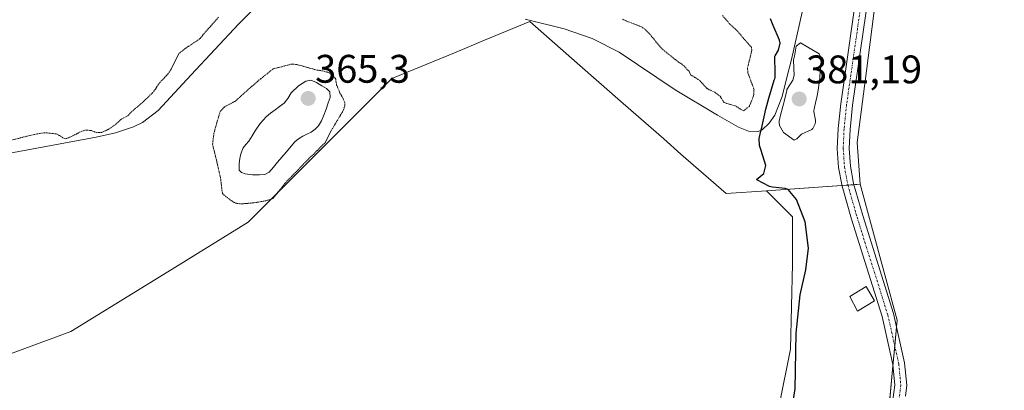
# Model space of a CAD drawing. Units: metres. Extents: x 553071 to 556524, y 4700877 to 4703216.
# Drawn here: x 556004 to 556252, y 4702938 to 4703031 of the extents above; entities that cross this region are included whole.
import ezdxf
from ezdxf.enums import TextEntityAlignment as Align

# ---------------------------------------------------------------- set-up
doc = ezdxf.new("R2010")
doc.units = ezdxf.units.M
doc.header["$MEASUREMENT"] = 0
doc.linetypes.add('TRAZO_Y_PUNTO', pattern=[1, 0.5, -0.25, 0, -0.25])
doc.linetypes.add('TRAZOS2', pattern=[0.375, 0.25, -0.125])
for name, color, linetype, lineweight in [('Carátula', 7, 'Continuous', 5), ('Cultivos leñosos', 92, 'Continuous', 0), ('Cultivos leñosos CxS', 92, 'Continuous', 0), ('Curva de nivel maestra', 36, 'Continuous', 30), ('Curva de nivel normal', 36, 'Continuous', 0), ('Curva de nivel normal depresión', 36, 'TRAZOS2', 0), ('Depósito de residuos', 6, 'Continuous', 0), ('Depósito de residuos Cxs', 6, 'Continuous', 0), ('Edificación ligera', 1, 'Continuous', 0), ('Edificación ligera Cxs', 1, 'Continuous', 0), ('Laguna', 142, 'Continuous', 13), ('Laguna Cxs', 142, 'Continuous', 13), ('Matorral', 135, 'Continuous', 0), ('Matorral CxS', 135, 'Continuous', 0), ('Pista no pavimentada', 254, 'Continuous', 13), ('Pista no pavimentada Cxs', 254, 'Continuous', 0), ('Pista pavimentada eje', 135, 'TRAZO_Y_PUNTO', 0), ('Punto de cota en terreno', 7, 'Continuous', 0), ('Rótulo de punto de cota en terreno', 19, 'Continuous', 0), ('Suelo desnudo', 252, 'Continuous', 0), ('Suelo desnudo CxS', 43, 'Continuous', 0)]:
    doc.layers.add(name, color=color, linetype=linetype, lineweight=lineweight)
doc.styles.add('Arial', font='txt', dxfattribs={"height": 0.2})

# ---------------------------------------------------------------- blocks, each defined once
blk = doc.blocks.new('*U155')
at = {"layer": 'Cultivos leñosos CxS', "color": 92, "linetype": 'Continuous', "lineweight": 0}
blk.add_polyline3d([(556222.64, 4702927.55, 377.11), (556225.22, 4702955.21, 377.01), (556215.9, 4702989.41, 377.74), (556215.18, 4702999.88, 377.91), (556217.5, 4703017.98, 378.07), (556231.18, 4703124.85, 379.37), (556235.15, 4703155.9, 380.08), (556238.19, 4703153.3, 380.13), (556238.69, 4703152.4, 380.07), (556238.86, 4703153.02, 380.1), (556239.67, 4703155.98, 380), (556287.33, 4703122.75, 379.89), (556350.89, 4703089.53, 381.06), (556394.22, 4703163.2, 381.22), (556465, 4703140.08, 381.83), (556465, 4703140.08, 381.83), (556502.55, 4703132.86, 381.7), (556507.53, 4703133.11, 381.74), (556511.24, 4702672.79, 377.07)], dxfattribs=at)
blk = doc.blocks.new('5PATER')
at = {"layer": 'Carátula', "linetype": 'Continuous', "lineweight": 5}
h = blk.add_hatch(color=250, dxfattribs=at)
edge = h.paths.add_edge_path()
edge.add_ellipse((0, 0.01), major_axis=(-1.33, -1.34), ratio=0.999422, start_angle=0, end_angle=360)

msp = doc.modelspace()

# ---------------------------------------------------------------- linework, layer by layer
at = {"layer": 'Cultivos leñosos', "color": 92, "linetype": 'Continuous', "lineweight": 0}
for points in [[(556215.9, 4702989.41, 377.74), (556215.18, 4702999.88, 377.91), (556217.5, 4703017.98, 378.07), (556231.18, 4703124.85, 379.37), (556233.03, 4703139.33, 379.78), (556234.11, 4703147.78, 379.91), (556235.03, 4703154.93, 380.11), (556235.15, 4703155.9, 380.08)], [(556192.36, 4702987.79, 374.38), (556182.17, 4702987.09, 373.14), (556170.81, 4702997.02, 373.19), (556166.48, 4703000.82, 373.67), (556156.25, 4703009.76, 374.29), (556144.72, 4703019.83, 374.41), (556132.74, 4703030.31, 374.6), (556121.33, 4703025.61, 372.57), (556114.2, 4703022.67, 372.44), (556098.05, 4703016.02, 372.03), (556092.44, 4703010.42, 372.34), (556061.93, 4702979.91, 371.71), (556041.7, 4702967.42, 372.85), (556017.26, 4702952.34, 371.9), (555981.14, 4702939.04, 372.59), (555976.52, 4702942.37, 373.25)], [(556222.64, 4702927.55, 377.11), (556222.71, 4702928.3, 377.18), (556222.92, 4702930.6, 377.07), (556223.19, 4702933.44, 376.92), (556224.15, 4702943.78, 376.91), (556224.61, 4702948.73, 376.98), (556225.06, 4702953.57, 376.98), (556225.22, 4702955.21, 377.01), (556215.9, 4702989.41, 377.74)], [(556195.5, 4702933.77, 373.03), (556198.33, 4702947.9, 374.14), (556198.9, 4702969.38, 373.39), (556198.9, 4702981.25, 373.69), (556192.36, 4702987.79, 374.38)]]:
    msp.add_polyline3d(points, dxfattribs=at)
at = {"layer": 'Cultivos leñosos CxS', "color": 92, "linetype": 'Continuous', "lineweight": 0}
msp.add_polyline3d([(555981.14, 4702939.04, 372.59), (556017.26, 4702952.34, 371.9), (556041.7, 4702967.42, 372.85), (556061.93, 4702979.91, 371.71), (556092.44, 4703010.42, 372.34), (556098.05, 4703016.02, 372.03), (556114.2, 4703022.67, 372.44), (556121.33, 4703025.61, 372.57), (556132.74, 4703030.31, 374.6), (556144.72, 4703019.83, 374.41), (556156.25, 4703009.76, 374.29), (556166.48, 4703000.82, 373.67), (556170.81, 4702997.02, 373.19), (556182.17, 4702987.09, 373.14), (556192.36, 4702987.79, 374.38), (556192.36, 4702987.79, 374.38), (556198.9, 4702981.25, 373.69), (556198.9, 4702969.38, 373.39), (556198.33, 4702947.9, 374.14), (556195.5, 4702933.77, 373.03)], dxfattribs=at)
at = {"layer": 'Curva de nivel maestra', "color": 36, "linetype": 'Continuous', "lineweight": 30}
msp.add_polyline3d([(556198.58, 4702931.56, 375), (556199.54, 4702937.95, 375), (556199.82, 4702951.95, 375), (556200.77, 4702961.64, 375), (556202.27, 4702967.88, 375), (556202.86, 4702973.35, 375), (556202.09, 4702980, 375), (556199.9, 4702985.59, 375), (556197.78, 4702988.07, 375), (556197.01, 4702988.32, 375), (556193.83, 4702988.68, 375), (556193.08, 4702988.88, 375), (556189.93, 4702990.55, 375), (556189.84, 4702990.6, 375), (556189.83, 4702990.62, 375), (556189.83, 4702990.64, 375), (556191.68, 4702992.14, 375), (556192.2, 4702994.16, 375), (556190.98, 4702997.93, 375), (556190.59, 4702999.17, 375), (556190.52, 4703000.92, 375), (556190.92, 4703002.78, 375), (556191.15, 4703003.7, 375), (556192.19, 4703008.31, 375), (556192.91, 4703011.1, 375), (556194.26, 4703015.55, 375), (556194.43, 4703015.94, 375), (556194.53, 4703016.28, 375), (556194.52, 4703017.34, 375), (556194.44, 4703021.53, 375), (556194.49, 4703021.73, 375), (556195.36, 4703023.14, 375), (556195.77, 4703024.9, 375), (556195.58, 4703025.67, 375), (556194.01, 4703029.34, 375), (556193.36, 4703031.02, 375)], dxfattribs=at)
at = {"layer": 'Curva de nivel normal', "color": 36, "linetype": 'Continuous', "lineweight": 0}
msp.add_polyline3d([(556199.27, 4703000.49, 380), (556199.96, 4703000.87, 380), (556201.15, 4703002.02, 380), (556203.74, 4703003.16, 380), (556204.02, 4703003.42, 380), (556204.56, 4703004.61, 380), (556204.65, 4703005.12, 380), (556204.64, 4703005.54, 380), (556204.27, 4703007.74, 380), (556204.28, 4703008, 380), (556204.34, 4703008.3, 380), (556204.78, 4703010.28, 380), (556204.85, 4703010.57, 380), (556205.18, 4703012.09, 380), (556205.45, 4703013.67, 380), (556205.61, 4703014.96, 380), (556205.68, 4703015.41, 380), (556205.73, 4703016.18, 380), (556205.83, 4703017.91, 380), (556206.04, 4703019.43, 380), (556206.2, 4703020.93, 380), (556205.58, 4703022.25, 380), (556200.87, 4703024.95, 380), (556199.77, 4703024.13, 380), (556199.39, 4703021.65, 380), (556199.17, 4703020.94, 380), (556199.1, 4703020.7, 380), (556199.25, 4703018.64, 380), (556199.27, 4703016.81, 380), (556198.96, 4703015.61, 380), (556197.48, 4703013.24, 380), (556197.41, 4703013, 380), (556196.8, 4703010.26, 380), (556196.71, 4703009.93, 380), (556195.89, 4703006.8, 380), (556195.56, 4703005.26, 380), (556195.53, 4703004.98, 380), (556195.62, 4703004.22, 380), (556196.64, 4703002.46, 380), (556199.27, 4703000.49, 380)], dxfattribs=at)
at = {"layer": 'Curva de nivel normal depresión', "color": 36, "linetype": 'TRAZOS2', "lineweight": 0}
for points in [[(556054.4, 4703031.42, 370), (556052.48, 4703029.2, 370), (556051.89, 4703028.58, 370), (556051.65, 4703028.31, 370), (556050.45, 4703026.89, 370), (556049.8, 4703026.07, 370), (556049.66, 4703025.97, 370), (556049.26, 4703025.69, 370), (556046.06, 4703023.54, 370), (556044.49, 4703022.28, 370), (556043.8, 4703020.96, 370), (556042.5, 4703018.32, 370), (556041.79, 4703017.23, 370), (556041.35, 4703016.75, 370), (556040.9, 4703016.31, 370), (556039.52, 4703014.83, 370), (556038.99, 4703014.06, 370), (556038.58, 4703013.33, 370), (556037.82, 4703012.38, 370), (556036.72, 4703011.34, 370), (556035, 4703009.69, 370), (556034.15, 4703008.97, 370), (556033.3, 4703008.33, 370), (556032.46, 4703007.58, 370), (556031.86, 4703006.9, 370)], [(556181.26, 4703031.84, 370), (556183.2, 4703029.59, 370), (556183.88, 4703029.04, 370), (556184.49, 4703028.44, 370), (556185.26, 4703027.61, 370), (556188.52, 4703023.87, 370), (556188.65, 4703023.07, 370), (556187.56, 4703018.72, 370), (556187.65, 4703017.46, 370), (556189.19, 4703013.26, 370), (556189.12, 4703012, 370), (556188.92, 4703011.27, 370), (556188.05, 4703009.07, 370), (556186.61, 4703007.9, 370), (556186.23, 4703008.01, 370), (556184.69, 4703009.02, 370), (556181.93, 4703009.88, 370), (556181.64, 4703009.98, 370), (556181.58, 4703010.05, 370), (556180.69, 4703011.53, 370), (556179.29, 4703012.55, 370), (556177.82, 4703013.25, 370), (556177.22, 4703013.62, 370), (556176.03, 4703014.91, 370), (556175.57, 4703015.47, 370), (556173.93, 4703016.54, 370), (556173.31, 4703016.85, 370), (556173.24, 4703017.05, 370), (556172.84, 4703017.84, 370), (556172.64, 4703018.02, 370), (556171.58, 4703019.16, 370), (556170.91, 4703019.7, 370), (556170.21, 4703020.13, 370), (556168.34, 4703021.61, 370), (556167.74, 4703022.07, 370), (556166.36, 4703023.19, 370), (556165.05, 4703024.59, 370), (556163.75, 4703026.23, 370), (556163, 4703027.12, 370), (556161.64, 4703028.47, 370), (556160.9, 4703028.97, 370), (556159.89, 4703029.4, 370), (556157, 4703030.48, 370), (556156.07, 4703030.92, 370)], [(556059.74, 4702984.49, 370), (556060.36, 4702984.49, 370), (556060.95, 4702984.53, 370), (556061.56, 4702984.59, 370), (556062.97, 4702984.71, 370), (556063.42, 4702984.76, 370), (556065.71, 4702985.14, 370), (556066.36, 4702985.25, 370), (556066.51, 4702985.29, 370), (556068.09, 4702985.83, 370), (556068.19, 4702985.91, 370), (556068.38, 4702986.13, 370), (556071.08, 4702989.49, 370), (556071.87, 4702990.46, 370), (556072.79, 4702991.34, 370), (556072.9, 4702991.45, 370), (556077.89, 4702996.6, 370), (556078.33, 4702996.92, 370), (556079.31, 4702997.92, 370), (556081.17, 4702999.8, 370), (556081.32, 4702999.93, 370), (556081.33, 4702999.95, 370), (556081.36, 4702999.99, 370), (556082.86, 4703002.99, 370), (556083.05, 4703003.34, 370), (556083.35, 4703003.83, 370), (556085.63, 4703007.63, 370), (556085.88, 4703008.17, 370), (556086.2, 4703009.02, 370), (556086.19, 4703009.93, 370), (556085.74, 4703011.12, 370), (556085.08, 4703012.18, 370), (556084.16, 4703014.36, 370), (556083.89, 4703016.02, 370), (556082.31, 4703017.47, 370), (556080.59, 4703017.93, 370), (556079.13, 4703018.13, 370), (556076.82, 4703018.79, 370), (556074.17, 4703019.52, 370), (556072.85, 4703019.65, 370), (556070.99, 4703019.13, 370), (556068.22, 4703018.46, 370), (556064.25, 4703015.29, 370), (556058.76, 4703010.38, 370), (556055.84, 4703008.8, 370), (556054.86, 4703007.69, 370), (556054.2, 4703005.55, 370), (556053.26, 4703002.16, 370), (556052.95, 4702999.47, 370), (556054.03, 4702994.99, 370), (556054.94, 4702991.09, 370), (556055.31, 4702987.89, 370), (556055.48, 4702987.11, 370), (556055.89, 4702986.61, 370), (556057.75, 4702985.23, 370), (556058.16, 4702984.97, 370), (556058.77, 4702984.67, 370), (556059.74, 4702984.49, 370)], [(556031.86, 4703006.9, 370), (556031.32, 4703006.44, 370), (556030.25, 4703005.94, 370), (556029.88, 4703005.69, 370), (556028.48, 4703004.37, 370), (556026.91, 4703003.32, 370), (556025.43, 4703002.61, 370), (556024.96, 4703002.46, 370), (556023.69, 4703002.41, 370), (556022.8, 4703002.77, 370), (556022.31, 4703002.97, 370), (556020.79, 4703002.98, 370), (556019.7, 4703002.6, 370), (556018.28, 4703001.83, 370), (556016.25, 4703000.93, 370), (556015.81, 4703000.86, 370), (556015.28, 4703001.09, 370), (556013.83, 4703002.05, 370), (556010.84, 4703002.38, 370), (556008.76, 4703002.08, 370), (556006.01, 4703001.44, 370), (556005.44, 4703001.3, 370), (556001.05, 4703000.17, 370)]]:
    msp.add_polyline3d(points, dxfattribs=at)
at = {"layer": 'Depósito de residuos', "color": 6, "linetype": 'Continuous', "lineweight": 0}
for points in [[(556202.03, 4703036.15, 381.98), (556198.6, 4703020.76, 380.27), (556197.39, 4703015.93, 379.44), (556196.24, 4703011.52, 378.4), (556194.4, 4703006.82, 377.6), (556193.03, 4703004.79, 376.04), (556191.25, 4703003.14, 374.69), (556190.22, 4703002.66, 374.01), (556187.82, 4703002.74, 372.46), (556185.3, 4703003.74, 372.79), (556180.02, 4703006.75, 372.61), (556169.32, 4703013.16, 374.56), (556155.28, 4703022.63, 375.03), (556148.48, 4703026.05, 375.12), (556141.39, 4703028.54, 374.57), (556131.64, 4703030.92, 375.87)], [(556062.85, 4703033.06, 374.35), (556059.49, 4703029.71, 374.69), (556047.57, 4703016.96, 373.95), (556039.27, 4703007.99, 374.94), (556035.31, 4703004.96, 374.01), (556033.06, 4703003.83, 373.37), (556028.54, 4703002.32, 372.19), (556023.67, 4703001.24, 371.82), (556001.94, 4702997.19, 372.05)]]:
    msp.add_polyline3d(points, dxfattribs=at)
at = {"layer": 'Depósito de residuos Cxs', "color": 6, "linetype": 'Continuous', "lineweight": 0}
for points in [[(556202.03, 4703036.15, 381.98), (556198.6, 4703020.76, 380.27), (556197.39, 4703015.93, 379.44), (556196.24, 4703011.52, 378.39), (556194.4, 4703006.82, 377.6), (556193.03, 4703004.79, 376.04), (556191.25, 4703003.14, 374.69), (556190.22, 4703002.66, 374.01), (556187.82, 4703002.74, 372.46), (556185.3, 4703003.74, 372.79), (556180.02, 4703006.75, 372.61), (556169.32, 4703013.16, 374.56), (556155.28, 4703022.63, 375.03), (556148.48, 4703026.05, 375.12), (556141.39, 4703028.54, 374.57), (556131.64, 4703030.92, 375.87)], [(556062.85, 4703033.06, 374.35), (556059.49, 4703029.71, 374.69), (556047.57, 4703016.96, 373.95), (556039.27, 4703007.99, 374.94), (556035.31, 4703004.96, 374.01), (556033.06, 4703003.83, 373.37), (556028.54, 4703002.32, 372.19), (556023.67, 4703001.24, 371.82), (556001.94, 4702997.19, 372.05)]]:
    msp.add_polyline3d(points, dxfattribs=at)
at = {"layer": 'Edificación ligera', "color": 1, "linetype": 'Continuous', "lineweight": 0}
msp.add_polyline3d([(556219.51, 4702960.06, 378.03), (556215.26, 4702957.51, 378.24), (556213.33, 4702961.14, 379.15), (556217.4, 4702963.73, 380.1), (556219.51, 4702960.06, 378.03)], dxfattribs=at)
at = {"layer": 'Edificación ligera Cxs', "color": 1, "linetype": 'Continuous', "lineweight": 0}
msp.add_polyline3d([(556219.51, 4702960.06, 378.03), (556215.26, 4702957.51, 378.24), (556213.33, 4702961.14, 379.15), (556217.4, 4702963.73, 380.1), (556219.51, 4702960.06, 378.03)], close=True, dxfattribs=at)
at = {"layer": 'Laguna', "color": 142, "linetype": 'Continuous', "lineweight": 13}
msp.add_polyline3d([(556064.77, 4702991.76, 367.67), (556062.95, 4702991.75, 367.65), (556061.14, 4702992.04, 367.68), (556060.25, 4702992.35, 367.93), (556059.6, 4702992.97, 368.03), (556059.6, 4702994.64, 367.81), (556059.8, 4702995.85, 367.63), (556060.05, 4702997.07, 367.43), (556060.61, 4702998.59, 367.09), (556061.35, 4702999.44, 366.87), (556062.1, 4703000.28, 366.86), (556062.9, 4703001.55, 366.9), (556063.7, 4703002.81, 366.92), (556064.94, 4703004.69, 367.04), (556066.4, 4703006.41, 367.24), (556067.5, 4703007.33, 367.55), (556068.66, 4703008.17, 367.83), (556069.82, 4703008.97, 368.07), (556070.98, 4703009.77, 368.29), (556071.85, 4703011.02, 368.57), (556072.72, 4703012.39, 368.92), (556074.53, 4703014.13, 369.53), (556076.41, 4703015.38, 370.02), (556077.7, 4703015.56, 370.18), (556079.07, 4703015.03, 370.26), (556080.45, 4703014.17, 370.32), (556081.59, 4703013.52, 370.37), (556082.48, 4703012.65, 370.32), (556082.54, 4703011.27, 370.12), (556082.05, 4703009.85, 369.85), (556081.53, 4703008.29, 369.55), (556080.96, 4703006.75, 369.37), (556080.38, 4703005.39, 369.21), (556079.63, 4703004.11, 369.03), (556078.78, 4703003.23, 368.96), (556077.76, 4703002.55, 368.96), (556076.68, 4703002.04, 368.87), (556075.62, 4703001.51, 368.61), (556074.59, 4703000.85, 368.28), (556073.68, 4703000.06, 367.94), (556071.48, 4702997.52, 367.24), (556069.31, 4702994.96, 367.77), (556068.29, 4702993.68, 367.88), (556067.2, 4702992.41, 367.83), (556066.07, 4702991.87, 367.67), (556064.77, 4702991.76, 367.67)], dxfattribs=at)
at = {"layer": 'Laguna Cxs', "color": 142, "linetype": 'Continuous', "lineweight": 13}
msp.add_polyline3d([(556064.77, 4702991.76, 367.67), (556062.95, 4702991.75, 367.65), (556061.14, 4702992.04, 367.68), (556060.25, 4702992.35, 367.93), (556059.6, 4702992.97, 368.03), (556059.6, 4702994.64, 367.81), (556059.8, 4702995.85, 367.63), (556060.05, 4702997.07, 367.43), (556060.61, 4702998.59, 367.09), (556061.35, 4702999.44, 366.87), (556062.1, 4703000.28, 366.86), (556062.9, 4703001.55, 366.9), (556063.7, 4703002.81, 366.92), (556064.94, 4703004.69, 367.04), (556066.4, 4703006.41, 367.24), (556067.5, 4703007.33, 367.55), (556068.66, 4703008.17, 367.83), (556069.82, 4703008.97, 368.07), (556070.98, 4703009.77, 368.29), (556071.85, 4703011.02, 368.57), (556072.72, 4703012.39, 368.92), (556074.53, 4703014.13, 369.53), (556076.41, 4703015.38, 370.02), (556077.7, 4703015.56, 370.18), (556079.07, 4703015.03, 370.26), (556080.45, 4703014.17, 370.32), (556081.59, 4703013.52, 370.37), (556082.48, 4703012.65, 370.32), (556082.54, 4703011.27, 370.12), (556082.05, 4703009.85, 369.85), (556081.53, 4703008.29, 369.55), (556080.96, 4703006.75, 369.37), (556080.38, 4703005.39, 369.21), (556079.63, 4703004.11, 369.03), (556078.78, 4703003.23, 368.96), (556077.76, 4703002.55, 368.96), (556076.68, 4703002.04, 368.87), (556075.62, 4703001.51, 368.61), (556074.59, 4703000.85, 368.28), (556073.68, 4703000.06, 367.94), (556071.48, 4702997.52, 367.24), (556069.31, 4702994.96, 367.77), (556068.29, 4702993.68, 367.88), (556067.2, 4702992.41, 367.83), (556066.07, 4702991.87, 367.67), (556064.77, 4702991.76, 367.67)], close=True, dxfattribs=at)
at = {"layer": 'Matorral', "color": 135, "linetype": 'Continuous', "lineweight": 0}
for points in [[(556215.9, 4702989.41, 377.74), (556214.35, 4702989.3, 377.82), (556212.82, 4702989.2, 377.91), (556211.31, 4702989.09, 377.99), (556192.36, 4702987.79, 374.38)], [(556222.64, 4702927.55, 377.11), (556222.71, 4702928.3, 377.18), (556222.92, 4702930.6, 377.07), (556223.19, 4702933.44, 376.92), (556224.15, 4702943.78, 376.91), (556224.61, 4702948.73, 376.98), (556225.06, 4702953.57, 376.98), (556225.22, 4702955.21, 377.01), (556215.9, 4702989.41, 377.74)], [(556195.5, 4702933.77, 373.03), (556198.33, 4702947.9, 374.14), (556198.9, 4702969.38, 373.39), (556198.9, 4702981.25, 373.69), (556192.36, 4702987.79, 374.38)]]:
    msp.add_polyline3d(points, dxfattribs=at)
at = {"layer": 'Matorral CxS', "color": 135, "linetype": 'Continuous', "lineweight": 0}
msp.add_polyline3d([(556195.5, 4702933.77, 373.03), (556198.33, 4702947.9, 374.14), (556198.9, 4702969.38, 373.39), (556198.9, 4702981.25, 373.69), (556192.36, 4702987.79, 374.38), (556215.9, 4702989.41, 377.74), (556225.22, 4702955.21, 377.01), (556222.64, 4702927.55, 377.11)], dxfattribs=at)
at = {"layer": 'Pista no pavimentada', "color": 254, "linetype": 'Continuous', "lineweight": 13}
for points in [[(556224.15, 4702935.2, 377.01), (556224.63, 4702938.9, 377.02), (556224.13, 4702944.04, 376.91), (556221.41, 4702956.16, 377.26), (556213.69, 4702980.67, 377.69), (556211.34, 4702988.91, 377.99), (556210.47, 4702993.61, 378.03), (556210.14, 4702998.34, 378.19), (556210.35, 4703003.44, 378.26), (556211, 4703009.65, 378.27), (556215.66, 4703042.07, 378.95), (556220.1, 4703072.11, 379.5), (556223.59, 4703100.9, 379.72), (556227.07, 4703123.39, 379.51), (556229.7, 4703138.74, 379.86), (556231.71, 4703146.88, 379.96), (556232.74, 4703152.83, 380.09), (556232.76, 4703156.59, 380.12)], [(556240.74, 4703151.18, 379.93), (556238.61, 4703150.13, 379.93), (556236.95, 4703149.02, 379.93), (556235.37, 4703146.81, 379.79), (556232.63, 4703138.03, 379.78), (556230.03, 4703122.91, 379.4), (556226.57, 4703100.49, 379.55), (556223.07, 4703071.71, 379.33), (556218.63, 4703041.64, 378.73), (556213.97, 4703009.28, 378.03), (556213.35, 4703003.22, 378.02), (556213.14, 4702998.38, 377.98), (556213.45, 4702993.99, 377.95), (556214.26, 4702989.6, 377.84), (556216.57, 4702981.54, 377.7), (556224.31, 4702956.94, 377.12), (556227.09, 4702944.51, 377.11), (556227.65, 4702938.85, 377.23), (556227.3, 4702936.14, 377.26)]]:
    msp.add_polyline3d(points, dxfattribs=at)
at = {"layer": 'Pista no pavimentada Cxs', "color": 254, "linetype": 'Continuous', "lineweight": 0}
for points in [[(556224.15, 4702935.2, 377.01), (556224.63, 4702938.9, 377.02), (556224.13, 4702944.04, 376.91), (556221.41, 4702956.16, 377.26), (556213.69, 4702980.67, 377.69), (556211.34, 4702988.91, 377.99), (556210.47, 4702993.61, 378.03), (556210.14, 4702998.34, 378.19), (556210.35, 4703003.44, 378.26), (556211, 4703009.65, 378.27), (556215.66, 4703042.07, 378.95)], [(556218.63, 4703041.64, 378.73), (556213.97, 4703009.28, 378.03), (556213.35, 4703003.22, 378.02), (556213.14, 4702998.38, 377.98), (556213.45, 4702993.99, 377.95), (556214.26, 4702989.6, 377.84), (556216.57, 4702981.54, 377.7), (556224.31, 4702956.94, 377.12), (556227.09, 4702944.51, 377.11), (556227.65, 4702938.85, 377.23), (556227.3, 4702936.14, 377.26)]]:
    msp.add_polyline3d(points, dxfattribs=at)
at = {"layer": 'Pista pavimentada eje', "color": 135, "linetype": 'TRAZO_Y_PUNTO', "lineweight": 0}
msp.add_polyline3d([(556236.51, 4703155.69, 380.07), (556235.9, 4703154.3, 380.12), (556235.77, 4703152.67, 380.12), (556233.94, 4703147.28, 379.88), (556231.17, 4703138.39, 379.81), (556228.55, 4703123.15, 379.46), (556225.08, 4703100.7, 379.63), (556221.59, 4703071.91, 379.42), (556217.14, 4703041.85, 378.84), (556212.49, 4703009.47, 378.12), (556211.85, 4703003.33, 378.09), (556211.64, 4702998.36, 378.04), (556211.96, 4702993.8, 378.01), (556212.8, 4702989.25, 377.92), (556215.13, 4702981.1, 377.7), (556222.86, 4702956.55, 377.19), (556225.61, 4702944.27, 377.05), (556226.14, 4702938.88, 377.24), (556225.61, 4702934.75, 377.21), (556224.64, 4702932.87, 377.13)], dxfattribs=at)
at = {"layer": 'Suelo desnudo', "color": 252, "linetype": 'Continuous', "lineweight": 0}
for points in [[(556215.9, 4702989.41, 377.74), (556215.18, 4702999.88, 377.91), (556217.5, 4703017.98, 378.07), (556231.18, 4703124.85, 379.37), (556233.03, 4703139.33, 379.78), (556234.11, 4703147.78, 379.91), (556235.03, 4703154.93, 380.11), (556235.15, 4703155.9, 380.08)], [(556192.36, 4702987.79, 374.38), (556182.17, 4702987.09, 373.14), (556170.81, 4702997.02, 373.19), (556166.48, 4703000.82, 373.67), (556156.25, 4703009.76, 374.29), (556144.72, 4703019.83, 374.41), (556132.74, 4703030.31, 374.6), (556121.33, 4703025.61, 372.57), (556114.2, 4703022.67, 372.44), (556098.05, 4703016.02, 372.03), (556092.44, 4703010.42, 372.34), (556061.93, 4702979.91, 371.71), (556041.7, 4702967.42, 372.85), (556017.26, 4702952.34, 371.9), (555981.14, 4702939.04, 372.59), (555976.52, 4702942.37, 373.25)], [(556215.9, 4702989.41, 377.74), (556214.35, 4702989.3, 377.82), (556212.82, 4702989.2, 377.91), (556211.31, 4702989.09, 377.99), (556192.36, 4702987.79, 374.38)]]:
    msp.add_polyline3d(points, dxfattribs=at)
at = {"layer": 'Suelo desnudo CxS', "color": 43, "linetype": 'Continuous', "lineweight": 0}
msp.add_polyline3d([(556231.18, 4703124.85, 379.37), (556217.5, 4703017.98, 378.07), (556215.18, 4702999.88, 377.91), (556215.9, 4702989.41, 377.74), (556192.36, 4702987.79, 374.38), (556182.17, 4702987.09, 373.14), (556170.81, 4702997.02, 373.19), (556166.48, 4703000.82, 373.67), (556156.25, 4703009.76, 374.29), (556144.72, 4703019.83, 374.41), (556132.74, 4703030.31, 374.6), (556121.33, 4703025.61, 372.57), (556114.2, 4703022.67, 372.44), (556098.05, 4703016.02, 372.03), (556092.44, 4703010.42, 372.34), (556061.93, 4702979.91, 371.71), (556041.7, 4702967.42, 372.85), (556017.26, 4702952.34, 371.9), (555981.14, 4702939.04, 372.59)], dxfattribs=at)

# ---------------------------------------------------------------- block references
at = {"layer": 'Cultivos leñosos CxS', "color": 92, "linetype": 'Continuous', "lineweight": 0}
msp.add_blockref('*U155', (0, 0), dxfattribs=at)
at = {"layer": 'Punto de cota en terreno', "linetype": 'Continuous', "lineweight": 0}
for p in [(556077, 4703011, 365.3), (556200.56, 4703010.85, 381.19)]:
    msp.add_blockref('5PATER', p, dxfattribs=at)

# ---------------------------------------------------------------- texts
at = {"layer": 'Rótulo de punto de cota en terreno', "color": 19, "linetype": 'Continuous', "lineweight": 0, "style": 'Arial'}
for s, p in [('365,3', (556078.76, 4703012.76)), ('381,19', (556202.32, 4703012.61))]:
    msp.add_text(s, height=7, dxfattribs=at).set_placement(p, align=Align.BOTTOM_LEFT)

doc.saveas('drawing.dxf')
